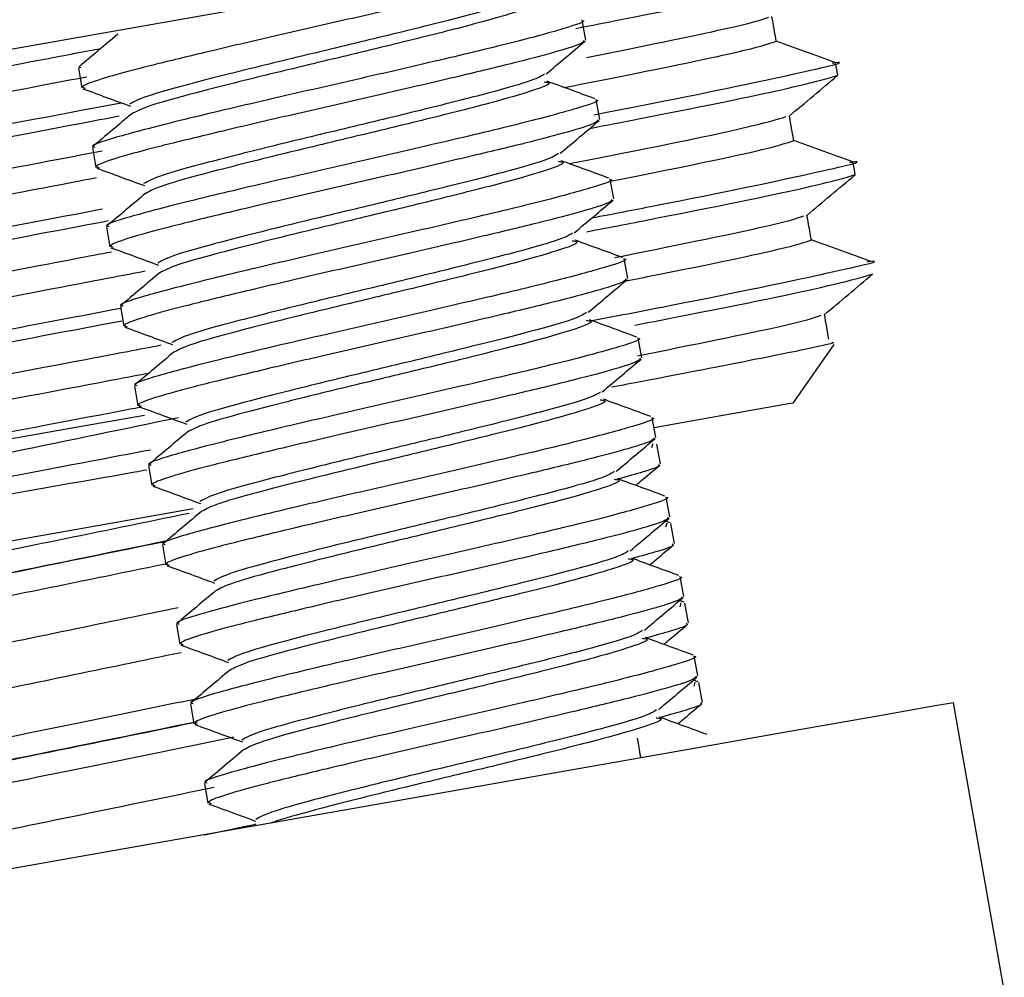
# Model space of a CAD drawing. Units: inches. Extents: x 0 to 1188, y 0 to 840.
# Drawn here: x 367 to 377, y 722 to 732 of the extents above; entities that cross this region are included whole.
import ezdxf

# ---------------------------------------------------------------- set-up
doc = ezdxf.new("R2010")
doc.units = ezdxf.units.IN
doc.header["$MEASUREMENT"] = 0
doc.layers.get('Defpoints').update_dxf_attribs({"color": 251})
doc.styles.add('Text_Std', font='arial.ttf')
doc.dimstyles.new('Dim_Std', dxfattribs={"dimscale": 4, "dimtxt": 2, "dimasz": 2, "dimexe": 2, "dimexo": 2, "dimgap": 0.5, "dimtad": 1, "dimdec": 0, "dimzin": 0, "dimdsep": 46, "dimtxsty": 'Text_Std', "dimblk": 'ARCHTICK', "dimcen": 0.09, "dimclrd": 256, "dimclre": 256, "dimclrt": 256, "dimadec": 0, "dimazin": 0, "dimtfac": 1, "dimtdec": 0, "dimtofl": 0, "dimtmove": 2, "dimatfit": 3, "dimldrblk": 'CLOSEDBLANK', "dimfxl": 1, "dimtolj": 1, "dimtzin": 0, "dimlwd": -1, "dimlwe": -1, "dimarcsym": 1})

# ---------------------------------------------------------------- blocks, each defined once
blk = doc.blocks.new('_ArchTick')
at = {"color": 0, "linetype": 'ByBlock', "const_width": 0.15}
blk.add_lwpolyline([(-0.5, -0.5), (0.5, 0.5)], dxfattribs=at)
blk = doc.blocks.new('*D37')
at = {"transparency": 16777216}
for p, q in [((373.983, 738.3033), (371.6937, 751.2864)), ((373.0829, 743.4079), (413.8983, 750.6048)), ((344.3855, 732.5743), (342.0089, 746.0522)), ((343.3981, 738.1737), (373.0829, 743.4079))]:
    blk.add_line(p, q, dxfattribs=at)
at = {"layer": 'Defpoints', "color": 0, "transparency": 16777216}
for p in [(373.0829, 743.4079), (375.3722, 730.4248), (345.7747, 724.6958)]:
    blk.add_point(p, dxfattribs=at)
at = {"transparency": 16777216, "xscale": 8, "yscale": 8, "zscale": 8}
for p, rotation in [((373.0829, 743.4079), 10.00000000000518), ((343.3981, 738.1737), 190.0000000000051)]:
    blk.add_blockref('_ArchTick', p, dxfattribs=dict(at, rotation=rotation))
at = {"transparency": 16777216, "insert": (400.918, 754.7217), "char_height": 8, "attachment_point": 5, "rotation": 10, "style": 'Text_Std'}
blk.add_mtext('\\A1;%%c30', dxfattribs=at)
blk = doc.blocks.new('_ClosedBlank')
at = {"color": 0, "linetype": 'ByBlock', "lineweight": -2}
for p, q in [((-1, 0.1667), (0, 0)), ((-1, 0.1667), (-1, -0.1667)), ((0, 0), (-1, -0.1667))]:
    blk.add_line(p, q, dxfattribs=at)
blk = doc.blocks.new('*D43')
at = {"transparency": 16777216}
for p, q in [((386.1164, 727.3077), (390.1441, 704.4656)), ((336.6673, 718.5884), (340.695, 695.7464)), ((388.7549, 712.3441), (420.4031, 717.9245)), ((339.3058, 703.6249), (388.7549, 712.3441))]:
    blk.add_line(p, q, dxfattribs=at)
at = {"layer": 'Defpoints', "color": 0, "transparency": 16777216}
for p in [(384.7273, 735.1861), (335.2781, 726.4669), (388.7549, 712.3441)]:
    blk.add_point(p, dxfattribs=at)
at = {"transparency": 16777216, "xscale": 8, "yscale": 8, "zscale": 8}
for p, rotation in [((388.7549, 712.3441), 9.999999999998678), ((339.3058, 703.6249), 189.9999999999987)]:
    blk.add_blockref('_ArchTick', p, dxfattribs=dict(at, rotation=rotation))
at = {"transparency": 16777216, "insert": (407.4228, 722.0414), "char_height": 8, "attachment_point": 5, "rotation": 10, "style": 'Text_Std'}
blk.add_mtext('\\A1;%%c50', dxfattribs=at)

msp = doc.modelspace()

# ---------------------------------------------------------------- linework, layer by layer
at = {"color": 7, "linetype": 'Continuous'}
for p, q in [((372.7092, 731.6406), (372.6742, 731.8387)), ((375.2195, 731.2906), (375.1977, 731.4143)), ((367.6571, 731.3619), (367.6919, 731.1641)), ((367.662, 731.3718), (367.6839, 731.3666)), ((372.8488, 730.8491), (372.8138, 731.0471)), ((367.7966, 730.5703), (367.8315, 730.3725)), ((375.394, 730.3011), (375.3722, 730.4248)), ((372.9883, 730.0575), (372.9534, 730.2554)), ((367.9362, 729.7787), (367.9711, 729.5809)), ((373.1279, 729.2659), (373.093, 729.4638)), ((368.0758, 728.9871), (368.1106, 728.7893)), ((373.2675, 728.4743), (373.2326, 728.6722)), ((374.7752, 728.024), (375.1848, 728.6088)), ((368.2154, 728.1955), (368.2502, 727.9977)), ((373.4071, 727.6827), (373.3722, 727.8806)), ((373.3775, 727.6194), (373.3662, 727.5792)), ((373.4536, 727.4187), (373.4187, 727.6168)), ((368.3549, 727.4039), (368.3898, 727.2061)), ((373.5466, 726.8911), (373.5117, 727.0891)), ((373.5498, 726.8333), (373.5045, 726.8498)), ((373.5171, 726.8278), (373.5058, 726.7876)), ((373.5932, 726.6271), (373.5583, 726.8252)), ((368.4945, 726.6123), (368.5294, 726.4145)), ((373.6862, 726.0995), (373.6513, 726.2975)), ((373.6894, 726.0417), (373.6441, 726.0582)), ((373.6566, 726.0361), (373.6454, 725.996)), ((373.7328, 725.8355), (373.6979, 726.0336)), ((368.6341, 725.8207), (368.669, 725.6229)), ((373.8258, 725.3078), (373.7909, 725.5059)), ((373.829, 725.2501), (373.7837, 725.2666)), ((373.7962, 725.2445), (373.785, 725.2045)), ((373.8724, 725.0439), (373.8374, 725.242)), ((368.7737, 725.0291), (368.8086, 724.8313)), ((376.9402, 721.8212), (376.3726, 725.0408)), ((368.9133, 724.2375), (368.9481, 724.0397))]:
    msp.add_line(p, q, dxfattribs=at)
at = {"color": 7, "linetype": 'Continuous', "flags": 128}
for points in [[(384.3274, 734.6055), (384.1507, 734.5743), (383.623, 734.4813), (382.7521, 734.3277), (381.5506, 734.1158), (380.0361, 733.8488), (378.2307, 733.5305), (376.1607, 733.1655), (373.8562, 732.7591), (371.351, 732.3174), (368.6814, 731.8467), (365.8865, 731.3539), (363.007, 730.8461), (360.0849, 730.3309)], [(374.7821, 730.6396), (374.7603, 730.7632), (374.7387, 730.8856)], [(374.7752, 728.024), (374.7303, 728.0161), (374.3727, 727.953), (373.6667, 727.8285), (373.39, 727.7797)], [(360.7479, 726.5708), (362.2027, 726.8273), (363.6435, 727.0814), (365.0564, 727.3305), (366.4278, 727.5723), (367.7446, 727.8045), (368.3151, 727.9051)], [(368.8017, 726.9706), (367.8488, 726.8027), (365.8347, 726.4475), (363.6933, 726.0699), (361.4802, 725.6797), (359.2526, 725.2869), (357.0683, 724.9017), (354.9837, 724.5342), (353.053, 724.1937), (351.3261, 723.8892), (349.8478, 723.6286), (348.6563, 723.4185), (347.7824, 723.2644), (347.2489, 723.1703), (347.0695, 723.1387)], [(376.3719, 725.0407), (376.1688, 725.0049), (375.6175, 724.9076), (374.759, 724.7563), (373.6568, 724.5619), (372.3929, 724.339), (371.0608, 724.1042), (369.7594, 723.8747), (368.5852, 723.6677), (367.6253, 723.4984), (366.9509, 723.3795), (366.612, 723.3197), (366.5766, 723.3135)]]:
    msp.add_lwpolyline(points, dxfattribs=at)
at = {"color": 7, "linetype": 'Continuous'}
for points, knots in [([(372.5496, 732.4287), (372.5494, 732.4203), (372.5489, 732.3999), (372.3189, 732.3244), (371.9116, 732.2157), (371.3526, 732.0816), (370.6979, 731.9271), (369.9946, 731.7676), (369.3027, 731.6086), (368.68, 731.4602), (368.1713, 731.3356), (367.831, 731.2377), (367.671, 731.1765), (367.7102, 731.1643), (367.7248, 731.1598)], [0, 0, 0, 0, 0.0621206, 0.1514131, 0.2397133, 0.3274, 0.4167882, 0.5044037, 0.5927843, 0.6820504, 0.7692975, 0.8582227, 0.9471552, 1, 1, 1, 1]), ([(372.6101, 731.757), (372.7637, 731.7867), (373.7298, 731.9738), (374.7186, 732.1812), (374.9368, 732.2473), (375.045, 732.2801)], [0, 0, 0, 0, 0.086987, 0.547422, 1, 1, 1, 1]), ([(372.1597, 732.0935), (372.1298, 732.0743), (372.0645, 732.0323), (371.6263, 731.9081), (370.9839, 731.746), (370.2185, 731.5609), (369.4457, 731.3764), (368.785, 731.2092), (368.3017, 731.0761), (368.2126, 731.0268), (368.1677, 731.002)], [0, 0, 0, 0, 0.107855, 0.235315, 0.362491, 0.490248, 0.61713, 0.745145, 0.871777, 1, 1, 1, 1]), ([(372.1555, 732.0159), (372.1749, 732.0135), (372.2492, 732.0044), (372.0749, 731.9347), (371.652, 731.8107), (370.9991, 731.6467), (370.2366, 731.4621), (369.4629, 731.2774), (368.8027, 731.1103), (368.3227, 730.9782), (368.2344, 730.9295), (368.1905, 730.9054)], [0, 0, 0, 0, 0.042637, 0.162768, 0.282864, 0.402687, 0.523064, 0.64261, 0.763226, 0.88254, 1, 1, 1, 1]), ([(372.667, 731.8373), (372.6695, 731.8371), (372.7336, 731.8309), (372.5141, 731.7576), (372.0079, 731.6184), (371.2132, 731.4294), (370.2891, 731.2163), (369.3548, 731.0032), (368.5421, 730.8093), (368.0006, 730.6662), (367.7581, 730.5858), (367.8145, 730.5765), (367.8234, 730.575)], [0, 0, 0, 0, 0.005128, 0.130596, 0.251559, 0.37225, 0.493492, 0.613907, 0.735389, 0.855567, 0.977251, 1, 1, 1, 1]), ([(372.7168, 731.467), (373.2517, 731.5754), (374.301, 731.7881), (374.4562, 731.8418), (374.5324, 731.8681)], [0, 0, 0, 0, 0.5098237, 1, 1, 1, 1]), ([(374.6076, 731.629), (374.6003, 731.6703), (374.5859, 731.7523), (374.5714, 731.8343), (374.5642, 731.8751)], [0, 0, 0, 0, 0.502691, 1, 1, 1, 1]), ([(368.0488, 731.6979), (367.9843, 731.6435), (367.8553, 731.5348), (367.7263, 731.4261), (367.6618, 731.3718)], [0, 0, 0, 0, 0.499818, 1, 1, 1, 1]), ([(372.6892, 731.6371), (372.689, 731.6287), (372.6885, 731.6083), (372.4586, 731.5328), (372.0512, 731.4242), (371.4922, 731.2899), (370.8375, 731.1355), (370.1342, 730.976), (369.4423, 730.817), (368.8195, 730.6686), (368.3109, 730.544), (367.9706, 730.4461), (367.8106, 730.3849), (367.8498, 730.3727), (367.8643, 730.3682)], [0, 0, 0, 0, 0.062121, 0.151413, 0.239714, 0.327402, 0.416787, 0.504406, 0.592787, 0.682053, 0.769298, 0.858223, 0.947155, 1, 1, 1, 1]), ([(372.3166, 731.3041), (372.381, 731.3584), (372.5098, 731.467), (372.6387, 731.5755), (372.7031, 731.6298)], [0, 0, 0, 0, 0.499864, 1, 1, 1, 1]), ([(372.4959, 731.1682), (372.7811, 731.2246), (373.6244, 731.3913), (374.4066, 731.5597), (374.541, 731.6061), (374.6076, 731.629)], [0, 0, 0, 0, 0.205103, 0.606384, 1, 1, 1, 1]), ([(375.195, 731.4165), (375.0966, 731.4523), (374.9008, 731.5236), (374.7049, 731.5949), (374.6074, 731.6304)], [0, 0, 0, 0, 0.502197, 1, 1, 1, 1]), ([(345.8962, 727.3346), (345.9834, 727.3628), (346.1662, 727.4218), (347.6357, 727.7243), (349.5585, 728.0987), (351.7652, 728.5196), (354.1143, 728.9657), (357.0554, 729.5204), (360.3534, 730.1383), (363.8338, 730.791), (366.5062, 731.2953), (367.6857, 731.5202), (367.8825, 731.5578)], [0, 0, 0, 0, 0.113611, 0.237835, 0.359939, 0.424462, 0.526268, 0.628498, 0.728782, 0.850886, 0.97511, 1, 1, 1, 1]), ([(372.7903, 730.8965), (372.9348, 730.9245), (373.8942, 731.1102), (374.7427, 731.2927), (375.3667, 731.4312), (375.1757, 731.4122), (375.1636, 731.4111)], [0, 0, 0, 0, 0.0796744, 0.5288283, 0.9703168, 1, 1, 1, 1]), ([(372.2993, 731.3019), (372.2694, 731.2827), (372.2041, 731.2408), (371.7659, 731.1165), (371.1235, 730.9544), (370.3581, 730.7693), (369.5853, 730.5848), (368.9246, 730.4177), (368.4412, 730.2845), (368.3521, 730.2352), (368.3073, 730.2104)], [0, 0, 0, 0, 0.107853, 0.235317, 0.36249, 0.490251, 0.617133, 0.745142, 0.871777, 1, 1, 1, 1]), ([(372.751, 730.761), (372.9162, 730.793), (373.8951, 730.9825), (374.894, 731.1917), (375.1116, 731.2578), (375.2195, 731.2906)], [0, 0, 0, 0, 0.092881, 0.550344, 1, 1, 1, 1]), ([(374.7366, 730.8839), (374.8168, 730.9511), (374.9772, 731.0857), (375.1375, 731.2203), (375.2177, 731.2876)], [0, 0, 0, 0, 0.5000182, 1, 1, 1, 1]), ([(345.9384, 727.0868), (346.0258, 727.1151), (346.2086, 727.1741), (347.6797, 727.4771), (349.9566, 727.9201), (352.9498, 728.4894), (356.4291, 729.1474), (360.179, 729.8502), (363.8741, 730.543), (366.4825, 731.0353), (367.6057, 731.2493), (367.7428, 731.2755)], [0, 0, 0, 0, 0.114855, 0.240039, 0.363087, 0.486135, 0.61132, 0.734367, 0.857415, 0.9826, 1, 1, 1, 1]), ([(372.2951, 731.2243), (372.3145, 731.2219), (372.3888, 731.2128), (372.2145, 731.1431), (371.7916, 731.0191), (371.1387, 730.8551), (370.3762, 730.6705), (369.6025, 730.4858), (368.9423, 730.3187), (368.4623, 730.1866), (368.374, 730.1379), (368.3301, 730.1138)], [0, 0, 0, 0, 0.042638, 0.162769, 0.282863, 0.402689, 0.523062, 0.642611, 0.763228, 0.882542, 1, 1, 1, 1]), ([(372.8011, 731.0565), (372.722, 731.0854), (372.564, 731.1433), (372.406, 731.2011), (372.327, 731.2301)], [0, 0, 0, 0, 0.500172, 1, 1, 1, 1]), ([(367.7013, 731.1559), (367.7804, 731.127), (367.9386, 731.0691), (368.0969, 731.0111), (368.176, 730.9821)], [0, 0, 0, 0, 0.500184, 1, 1, 1, 1]), ([(345.4589, 726.6835), (345.5496, 726.7123), (345.7393, 726.7725), (347.2655, 727.0853), (349.628, 727.5433), (352.7335, 728.1324), (356.3433, 728.8134), (360.2339, 729.541), (364.0676, 730.2584), (366.7742, 730.7678), (367.9399, 730.9895), (368.0824, 731.0166)], [0, 0, 0, 0, 0.114779, 0.239968, 0.363021, 0.486073, 0.611262, 0.734315, 0.857367, 0.982556, 1, 1, 1, 1]), ([(372.8066, 731.0458), (372.8091, 731.0455), (372.8732, 731.0388), (372.6537, 730.9662), (372.1475, 730.8267), (371.3528, 730.6378), (370.4287, 730.4247), (369.4943, 730.2117), (368.6816, 730.0177), (368.1402, 729.8746), (367.8976, 729.7942), (367.9541, 729.7849), (367.963, 729.7834)], [0, 0, 0, 0, 0.005128, 0.130596, 0.251558, 0.372248, 0.493494, 0.613903, 0.73539, 0.855567, 0.97725, 1, 1, 1, 1]), ([(368.1883, 730.9063), (368.1239, 730.8519), (367.9949, 730.7432), (367.8659, 730.6345), (367.8014, 730.5802)], [0, 0, 0, 0, 0.499818, 1, 1, 1, 1]), ([(345.5564, 726.5614), (345.5145, 726.557), (345.2773, 726.5321), (345.8344, 726.6608), (347.2588, 726.9566), (349.6574, 727.421), (352.7533, 728.0083), (356.3656, 728.6899), (360.2558, 729.4173), (364.0886, 730.1344), (366.7809, 730.6414), (367.9339, 730.8605), (368.063, 730.885)], [0, 0, 0, 0, 0.025571, 0.14469, 0.265877, 0.384996, 0.504115, 0.625302, 0.744421, 0.86354, 0.984728, 1, 1, 1, 1]), ([(372.8288, 730.8455), (372.8286, 730.8371), (372.8281, 730.8167), (372.5981, 730.7412), (372.1908, 730.6326), (371.6318, 730.4983), (370.977, 730.344), (370.2738, 730.1844), (369.5818, 730.0254), (368.9591, 729.877), (368.4505, 729.7524), (368.1101, 729.6545), (367.9502, 729.5933), (367.9893, 729.5811), (368.0039, 729.5766)], [0, 0, 0, 0, 0.062121, 0.151412, 0.239711, 0.327399, 0.416786, 0.504407, 0.592787, 0.682053, 0.769298, 0.858223, 0.947155, 1, 1, 1, 1]), ([(372.4561, 730.5125), (372.5205, 730.5668), (372.6494, 730.6754), (372.7783, 730.7839), (372.8427, 730.8382)], [0, 0, 0, 0, 0.499803, 1, 1, 1, 1]), ([(372.546, 730.4094), (372.6407, 730.4278), (373.5128, 730.5974), (374.3971, 730.7844), (374.6066, 730.8481), (374.7069, 730.8786)], [0, 0, 0, 0, 0.05973, 0.550096, 1, 1, 1, 1]), ([(372.9569, 730.2357), (373.1393, 730.2718), (373.8728, 730.4169), (374.5751, 730.5692), (374.7135, 730.6163), (374.782, 730.6396)], [0, 0, 0, 0, 0.1432039, 0.5757336, 1, 1, 1, 1]), ([(375.3695, 730.427), (375.2711, 730.4628), (375.0752, 730.5341), (374.8793, 730.6054), (374.7818, 730.6409)], [0, 0, 0, 0, 0.502158, 1, 1, 1, 1]), ([(346.0706, 726.3451), (346.1579, 726.3733), (346.3407, 726.4323), (347.8102, 726.7349), (349.733, 727.1091), (351.9396, 727.5302), (354.2889, 727.9761), (357.2297, 728.5309), (360.5284, 729.1489), (364.0054, 729.801), (366.6207, 730.2945), (367.7501, 730.5098), (367.8937, 730.5372)], [0, 0, 0, 0, 0.114387, 0.239461, 0.362399, 0.427363, 0.529865, 0.632794, 0.733763, 0.856701, 0.981775, 1, 1, 1, 1]), ([(372.4389, 730.5103), (372.4089, 730.4911), (372.3437, 730.4492), (371.9055, 730.3249), (371.2631, 730.1628), (370.4977, 729.9777), (369.7248, 729.7932), (369.0642, 729.6261), (368.5808, 729.4929), (368.4917, 729.4436), (368.4469, 729.4188)], [0, 0, 0, 0, 0.107853, 0.235318, 0.362491, 0.490252, 0.61713, 0.745143, 0.871775, 1, 1, 1, 1]), ([(372.4347, 730.4327), (372.4541, 730.4303), (372.5284, 730.4212), (372.3541, 730.3515), (371.9312, 730.2275), (371.2783, 730.0635), (370.5157, 729.8789), (369.742, 729.6942), (369.0819, 729.5271), (368.6019, 729.395), (368.5135, 729.3463), (368.4697, 729.3222)], [0, 0, 0, 0, 0.042637, 0.162767, 0.282863, 0.402686, 0.523063, 0.642613, 0.763225, 0.882542, 1, 1, 1, 1]), ([(372.9407, 730.2649), (372.8616, 730.2938), (372.7036, 730.3516), (372.5456, 730.4096), (372.4666, 730.4385)], [0, 0, 0, 0, 0.500131, 1, 1, 1, 1]), ([(372.7721, 729.8696), (372.9845, 729.9107), (374.0192, 730.1109), (374.9243, 730.3044), (375.5412, 730.4418), (375.3501, 730.4228), (375.3381, 730.4216)], [0, 0, 0, 0, 0.11194, 0.545346, 0.971357, 1, 1, 1, 1]), ([(367.8409, 730.3643), (367.92, 730.3354), (368.0782, 730.2775), (368.2364, 730.2195), (368.3155, 730.1905)], [0, 0, 0, 0, 0.500184, 1, 1, 1, 1]), ([(346.1128, 726.0973), (346.2003, 726.1256), (346.3831, 726.1847), (347.8541, 726.4876), (350.1311, 726.9306), (353.1243, 727.4999), (356.6035, 728.1579), (360.3539, 728.8607), (364.047, 729.5533), (366.6276, 730.0401), (367.7262, 730.2495), (367.8369, 730.2707)], [0, 0, 0, 0, 0.115243, 0.24085, 0.364313, 0.487776, 0.613384, 0.736847, 0.860311, 0.985918, 1, 1, 1, 1]), ([(372.9462, 730.2542), (372.9487, 730.2539), (373.0128, 730.2472), (372.7932, 730.1747), (372.2871, 730.0351), (371.4924, 729.8462), (370.5683, 729.633), (369.6339, 729.4201), (368.8212, 729.2261), (368.2798, 729.083), (368.0373, 729.0026), (368.0937, 728.9933), (368.1026, 728.9918)], [0, 0, 0, 0, 0.005128, 0.130595, 0.251559, 0.37225, 0.493491, 0.613905, 0.735388, 0.855568, 0.977251, 1, 1, 1, 1]), ([(372.7208, 729.7317), (372.9578, 729.7776), (374.0149, 729.9822), (375.0739, 730.2032), (375.2879, 730.2686), (375.394, 730.3011)], [0, 0, 0, 0, 0.1271985, 0.5673549, 1, 1, 1, 1]), ([(374.9111, 729.8943), (374.9913, 729.9616), (375.1516, 730.0962), (375.312, 730.2308), (375.3922, 730.2981)], [0, 0, 0, 0, 0.499982, 1, 1, 1, 1]), ([(368.3279, 730.1147), (368.2634, 730.0604), (368.1344, 729.9516), (368.0055, 729.843), (367.941, 729.7886)], [0, 0, 0, 0, 0.499764, 1, 1, 1, 1]), ([(372.9683, 730.0539), (372.9681, 730.0455), (372.9677, 730.0251), (372.7377, 729.9496), (372.3303, 729.841), (371.7714, 729.7067), (371.1166, 729.5524), (370.4133, 729.3928), (369.7214, 729.2339), (369.0987, 729.0854), (368.5901, 728.9609), (368.2497, 728.8629), (368.0898, 728.8017), (368.1289, 728.7895), (368.1435, 728.785)], [0, 0, 0, 0, 0.062121, 0.151414, 0.239712, 0.327401, 0.416787, 0.504404, 0.592785, 0.682051, 0.769297, 0.858223, 0.947155, 1, 1, 1, 1]), ([(372.5957, 729.7209), (372.6601, 729.7752), (372.789, 729.8838), (372.9179, 729.9923), (372.9823, 730.0466)], [0, 0, 0, 0, 0.499743, 1, 1, 1, 1]), ([(345.6333, 725.6939), (345.7241, 725.7228), (345.9138, 725.7831), (347.44, 726.0958), (349.8025, 726.5538), (352.9081, 727.1429), (356.5172, 727.8239), (360.4104, 728.5518), (364.2344, 729.2674), (366.8173, 729.7536), (367.8725, 729.954), (367.8962, 729.9585)], [0, 0, 0, 0, 0.116476, 0.243515, 0.368387, 0.493258, 0.620297, 0.745169, 0.87004, 0.99708, 1, 1, 1, 1]), ([(345.7308, 725.5718), (345.6889, 725.5674), (345.4518, 725.5425), (346.0088, 725.6713), (347.4332, 725.967), (349.8319, 726.4314), (352.9278, 727.0189), (356.5397, 727.7002), (360.4318, 728.4281), (364.2572, 729.1441), (366.8528, 729.632), (367.9196, 729.8351), (367.9559, 729.842)], [0, 0, 0, 0, 0.025855, 0.1463, 0.268836, 0.38928, 0.509725, 0.632261, 0.752706, 0.873151, 0.995686, 1, 1, 1, 1]), ([(373, 729.4744), (373.5624, 729.5884), (374.6408, 729.8069), (374.8035, 729.8625), (374.8813, 729.8891)], [0, 0, 0, 0, 0.521515, 1, 1, 1, 1]), ([(374.9566, 729.6501), (374.9493, 729.6913), (374.9348, 729.7733), (374.9204, 729.8553), (374.9132, 729.8961)], [0, 0, 0, 0, 0.502788, 1, 1, 1, 1]), ([(372.5785, 729.7187), (372.5485, 729.6995), (372.4832, 729.6576), (372.0451, 729.5333), (371.4026, 729.3712), (370.6373, 729.1861), (369.8644, 729.0016), (369.2037, 728.8345), (368.7204, 728.7013), (368.6313, 728.652), (368.5865, 728.6271)], [0, 0, 0, 0, 0.107854, 0.235316, 0.362492, 0.490248, 0.617131, 0.745144, 0.871776, 1, 1, 1, 1]), ([(372.5742, 729.6411), (372.5937, 729.6387), (372.668, 729.6296), (372.4936, 729.56), (372.0707, 729.4358), (371.4179, 729.2719), (370.6553, 729.0873), (369.8816, 728.9026), (369.2215, 728.7356), (368.7415, 728.6035), (368.6531, 728.5547), (368.6093, 728.5305)], [0, 0, 0, 0, 0.042637, 0.162767, 0.282865, 0.402688, 0.523065, 0.64261, 0.763225, 0.882539, 1, 1, 1, 1]), ([(373.0802, 729.4733), (373.0012, 729.5022), (372.8431, 729.5601), (372.6852, 729.618), (372.6062, 729.6469)], [0, 0, 0, 0, 0.500103, 1, 1, 1, 1]), ([(373.1113, 729.2422), (373.3009, 729.2797), (374.0421, 729.4264), (374.7501, 729.5798), (374.8882, 729.6268), (374.9565, 729.6501)], [0, 0, 0, 0, 0.147853, 0.578035, 1, 1, 1, 1]), ([(375.544, 729.4375), (375.4456, 729.4733), (375.2497, 729.5446), (375.0538, 729.6159), (374.9563, 729.6514)], [0, 0, 0, 0, 0.502219, 1, 1, 1, 1]), ([(346.2451, 725.3556), (346.3324, 725.3838), (346.5152, 725.4428), (347.9846, 725.7453), (349.9074, 726.1196), (352.1141, 726.5407), (354.4634, 726.9866), (357.4041, 727.5414), (360.7032, 728.1595), (364.1783, 728.8112), (366.7658, 729.2996), (367.8705, 729.51), (367.9878, 729.5324)], [0, 0, 0, 0, 0.114773, 0.240268, 0.363622, 0.428805, 0.531652, 0.634928, 0.736239, 0.859592, 0.985088, 1, 1, 1, 1]), ([(367.9805, 729.5727), (368.0596, 729.5438), (368.2178, 729.4859), (368.376, 729.4279), (368.4551, 729.3989)], [0, 0, 0, 0, 0.500184, 1, 1, 1, 1]), ([(373.0857, 729.4626), (373.0883, 729.4623), (373.1524, 729.4556), (372.9328, 729.3831), (372.4266, 729.2435), (371.6319, 729.0546), (370.7079, 728.8414), (369.7735, 728.6285), (368.9608, 728.4345), (368.4194, 728.2914), (368.1768, 728.211), (368.2333, 728.2017), (368.2422, 728.2002)], [0, 0, 0, 0, 0.005128, 0.130595, 0.251559, 0.37225, 0.493492, 0.613906, 0.735389, 0.855567, 0.977251, 1, 1, 1, 1]), ([(372.7711, 728.846), (373.0461, 728.8992), (374.1492, 729.1125), (375.1045, 729.316), (375.7156, 729.4519), (375.5246, 729.4333), (375.5126, 729.4321)], [0, 0, 0, 0, 0.139429, 0.55942, 0.972244, 1, 1, 1, 1]), ([(346.2873, 725.1078), (346.3748, 725.1361), (346.5575, 725.1952), (348.0286, 725.4981), (350.3056, 725.941), (353.2987, 726.5105), (356.7784, 727.1684), (360.5269, 727.871), (364.2271, 728.5648), (366.9166, 729.0724), (368.111, 729.3001), (368.3236, 729.3407)], [0, 0, 0, 0, 0.11375, 0.23773, 0.359594, 0.481458, 0.605438, 0.727302, 0.849166, 0.973146, 1, 1, 1, 1]), ([(368.4675, 729.3231), (368.403, 729.2688), (368.274, 729.16), (368.1451, 729.0514), (368.0806, 728.997)], [0, 0, 0, 0, 0.499742, 1, 1, 1, 1]), ([(373.1079, 729.2623), (373.1077, 729.254), (373.1072, 729.2336), (372.8773, 729.158), (372.4699, 729.0494), (371.911, 728.9151), (371.2562, 728.7608), (370.5529, 728.6012), (369.861, 728.4423), (369.2383, 728.2939), (368.7297, 728.1693), (368.3893, 728.0713), (368.2294, 728.0101), (368.2685, 727.9979), (368.2831, 727.9934)], [0, 0, 0, 0, 0.062121, 0.151413, 0.239714, 0.327402, 0.416786, 0.504407, 0.592786, 0.682052, 0.769296, 0.858223, 0.947155, 1, 1, 1, 1]), ([(372.7353, 728.9293), (372.7997, 728.9836), (372.9286, 729.0922), (373.0574, 729.2007), (373.1219, 729.255)], [0, 0, 0, 0, 0.499864, 1, 1, 1, 1]), ([(373.1986, 728.8011), (373.3295, 728.8265), (374.2708, 729.0088), (375.24, 729.2123), (375.4596, 729.2787), (375.5685, 729.3116)], [0, 0, 0, 0, 0.075355, 0.541656, 1, 1, 1, 1]), ([(375.0856, 728.9049), (375.1657, 728.9721), (375.3261, 729.1067), (375.4865, 729.2413), (375.5667, 729.3086)], [0, 0, 0, 0, 0.5, 1, 1, 1, 1]), ([(345.8078, 724.7045), (345.8985, 724.7333), (346.0883, 724.7936), (347.6145, 725.1062), (349.9769, 725.5643), (353.0826, 726.1535), (356.6918, 726.8343), (360.5848, 727.5623), (364.409, 728.2782), (366.9948, 728.7642), (368.0523, 728.9655), (368.0787, 728.9705)], [0, 0, 0, 0, 0.116437, 0.243435, 0.368265, 0.493096, 0.620093, 0.744924, 0.869754, 0.996752, 1, 1, 1, 1]), ([(345.9053, 724.5824), (345.8634, 724.578), (345.6263, 724.5531), (346.1833, 724.6817), (347.6077, 724.9776), (350.0063, 725.442), (353.1023, 726.0294), (356.7141, 726.7107), (360.6066, 727.4386), (364.4306, 728.1544), (367.0128, 728.6399), (368.0672, 728.8405), (368.0901, 728.8449)], [0, 0, 0, 0, 0.025896, 0.146533, 0.269264, 0.3899, 0.510537, 0.633267, 0.753904, 0.87454, 0.997271, 1, 1, 1, 1]), ([(372.718, 728.9271), (372.6881, 728.9079), (372.6228, 728.866), (372.1846, 728.7418), (371.5422, 728.5796), (370.7768, 728.3946), (370.004, 728.2101), (369.3433, 728.0429), (368.86, 727.9097), (368.7709, 727.8604), (368.7261, 727.8356)], [0, 0, 0, 0, 0.107853, 0.235316, 0.36249, 0.490249, 0.617132, 0.745143, 0.871778, 1, 1, 1, 1]), ([(372.7138, 728.8495), (372.7333, 728.8471), (372.8076, 728.838), (372.6332, 728.7684), (372.2103, 728.6442), (371.5574, 728.4803), (370.7949, 728.2957), (370.0212, 728.111), (369.361, 727.944), (368.881, 727.8119), (368.7927, 727.7631), (368.7489, 727.7389)], [0, 0, 0, 0, 0.042638, 0.162768, 0.282863, 0.40269, 0.523063, 0.642612, 0.763227, 0.882541, 1, 1, 1, 1]), ([(373.2198, 728.6817), (373.1408, 728.7106), (372.9827, 728.7684), (372.8247, 728.8264), (372.7458, 728.8553)], [0, 0, 0, 0, 0.500131, 1, 1, 1, 1]), ([(373.2243, 728.4952), (373.7659, 728.605), (374.8222, 728.8191), (374.9792, 728.8732), (375.0558, 728.8996)], [0, 0, 0, 0, 0.512704, 1, 1, 1, 1]), ([(375.131, 728.6606), (375.1238, 728.7018), (375.1093, 728.7838), (375.0948, 728.8658), (375.0876, 728.9066)], [0, 0, 0, 0, 0.502691, 1, 1, 1, 1]), ([(368.1201, 728.7811), (368.1992, 728.7522), (368.3574, 728.6943), (368.5156, 728.6363), (368.5947, 728.6073)], [0, 0, 0, 0, 0.500184, 1, 1, 1, 1]), ([(373.2253, 728.671), (373.2279, 728.6707), (373.292, 728.664), (373.0724, 728.5915), (372.5662, 728.4519), (371.7715, 728.263), (370.8475, 728.0499), (369.9131, 727.8369), (369.1004, 727.6429), (368.559, 727.4998), (368.3164, 727.4193), (368.3729, 727.4101), (368.3818, 727.4087)], [0, 0, 0, 0, 0.005128, 0.130595, 0.251558, 0.372249, 0.493492, 0.613904, 0.73539, 0.855567, 0.977251, 1, 1, 1, 1]), ([(346.4196, 724.3661), (346.5069, 724.3943), (346.6896, 724.4533), (348.1591, 724.7558), (350.0819, 725.1302), (352.2886, 725.5511), (354.6378, 725.9972), (357.5789, 726.5519), (360.8765, 727.1699), (364.3585, 727.8227), (367.0577, 728.3322), (368.2606, 728.5616), (368.4823, 728.6039)], [0, 0, 0, 0, 0.113251, 0.237082, 0.3588, 0.423118, 0.524602, 0.626509, 0.726476, 0.848193, 0.972024, 1, 1, 1, 1]), ([(375.159, 728.6268), (375.1697, 728.6269), (375.213, 728.6272), (374.8846, 728.556), (374.2069, 728.4202), (373.5212, 728.2873), (373.0716, 728.2023), (372.966, 728.1824)], [0, 0, 0, 0, 0.097759, 0.395595, 0.702068, 0.930027, 1, 1, 1, 1]), ([(368.6071, 728.5315), (368.5426, 728.4772), (368.4136, 728.3684), (368.2846, 728.2598), (368.2201, 728.2054)], [0, 0, 0, 0, 0.499742, 1, 1, 1, 1]), ([(373.2475, 728.4707), (373.2473, 728.4624), (373.2468, 728.442), (373.0169, 728.3664), (372.6095, 728.2578), (372.0506, 728.1235), (371.3958, 727.9692), (370.6925, 727.8096), (370.0006, 727.6507), (369.3778, 727.5023), (368.8692, 727.3777), (368.5289, 727.2797), (368.3689, 727.2185), (368.4081, 727.2063), (368.4227, 727.2018)], [0, 0, 0, 0, 0.062121, 0.151413, 0.239712, 0.3274, 0.416787, 0.504407, 0.592786, 0.682052, 0.769297, 0.858223, 0.947156, 1, 1, 1, 1]), ([(372.8749, 728.1377), (372.9393, 728.192), (373.0681, 728.3006), (373.197, 728.4091), (373.2615, 728.4634)], [0, 0, 0, 0, 0.499842, 1, 1, 1, 1]), ([(346.4618, 724.1183), (346.5492, 724.1466), (346.732, 724.2056), (348.2031, 724.5087), (350.4801, 724.9516), (353.4732, 725.5209), (356.9526, 726.1789), (360.7021, 726.8816), (364.399, 727.5748), (367.0353, 728.0723), (368.1832, 728.2912), (368.3465, 728.3223)], [0, 0, 0, 0, 0.1144695, 0.2392342, 0.3618687, 0.4845044, 0.6092691, 0.7319034, 0.8545388, 0.9793034, 1, 1, 1, 1]), ([(372.8576, 728.1356), (372.8277, 728.1164), (372.7624, 728.0744), (372.3242, 727.9502), (371.6818, 727.788), (370.9164, 727.603), (370.1436, 727.4184), (369.4829, 727.2513), (368.9996, 727.1181), (368.9105, 727.0688), (368.8656, 727.044)], [0, 0, 0, 0, 0.107854, 0.235317, 0.362492, 0.490251, 0.617129, 0.745144, 0.871777, 1, 1, 1, 1]), ([(372.8534, 728.0579), (372.8729, 728.0555), (372.9471, 728.0464), (372.7728, 727.9768), (372.3499, 727.8527), (371.697, 727.6887), (370.9345, 727.5041), (370.1608, 727.3194), (369.5006, 727.1524), (369.0206, 727.0203), (368.9323, 726.9716), (368.8884, 726.9474)], [0, 0, 0, 0, 0.042637, 0.162766, 0.282863, 0.402687, 0.523065, 0.642614, 0.763225, 0.882542, 1, 1, 1, 1]), ([(373.3594, 727.8901), (373.2803, 727.919), (373.1223, 727.9768), (372.9643, 728.0348), (372.8854, 728.0637)], [0, 0, 0, 0, 0.500131, 1, 1, 1, 1]), ([(360.7479, 726.5708), (362.0203, 726.8089), (364.5873, 727.2893), (367.1768, 727.7764), (368.2412, 727.9788), (368.2747, 727.9851)], [0, 0, 0, 0, 0.4877, 0.983866, 1, 1, 1, 1]), ([(368.2596, 727.9895), (368.3388, 727.9606), (368.497, 727.9027), (368.6552, 727.8447), (368.7343, 727.8157)], [0, 0, 0, 0, 0.500143, 1, 1, 1, 1]), ([(352.2053, 724.5123), (352.5533, 724.5854), (353.5436, 724.7935), (355.3592, 725.1702), (357.64, 725.6384), (360.013, 726.1201), (362.4067, 726.6019), (364.7597, 727.0806), (366.8831, 727.515), (368.1124, 727.7695), (368.6557, 727.882)], [0, 0, 0, 0, 0.074587, 0.212232, 0.349877, 0.48556, 0.621237, 0.756903, 0.892568, 1, 1, 1, 1]), ([(373.3649, 727.8794), (373.3674, 727.8791), (373.4315, 727.873), (373.212, 727.7997), (372.7058, 727.6604), (371.9111, 727.4713), (370.987, 727.2583), (370.0527, 727.0453), (369.24, 726.8513), (368.6985, 726.7082), (368.456, 726.6279), (368.5124, 726.6185), (368.5213, 726.6171)], [0, 0, 0, 0, 0.005128, 0.130596, 0.25156, 0.37225, 0.493491, 0.613906, 0.735389, 0.855568, 0.977251, 1, 1, 1, 1]), ([(368.7467, 727.7399), (368.6822, 727.6856), (368.5531, 727.5768), (368.4242, 727.4682), (368.3597, 727.4138)], [0, 0, 0, 0, 0.499764, 1, 1, 1, 1]), ([(373.3871, 727.6791), (373.3869, 727.6707), (373.3864, 727.6503), (373.1564, 727.5749), (372.7491, 727.4662), (372.1901, 727.3319), (371.5354, 727.1776), (370.8321, 727.0181), (370.1402, 726.8591), (369.5174, 726.7107), (369.0088, 726.5861), (368.6684, 726.4881), (368.5085, 726.427), (368.5476, 726.4148), (368.5622, 726.4102)], [0, 0, 0, 0, 0.062121, 0.151413, 0.239713, 0.327401, 0.416788, 0.504403, 0.592784, 0.68205, 0.769297, 0.858223, 0.947155, 1, 1, 1, 1]), ([(373.0145, 727.3461), (373.0789, 727.4004), (373.2077, 727.509), (373.3366, 727.6175), (373.401, 727.6718)], [0, 0, 0, 0, 0.499819, 1, 1, 1, 1]), ([(352.2053, 724.5123), (353.067, 724.676), (354.7939, 725.0042), (357.7579, 725.5633), (361.0504, 726.1802), (364.5285, 726.8325), (367.1284, 727.323), (368.2447, 727.5358), (368.3743, 727.5605)], [0, 0, 0, 0, 0.179561, 0.35987, 0.536748, 0.752111, 0.971214, 1, 1, 1, 1]), ([(373.4302, 727.4145), (373.437, 727.4112), (373.4626, 727.3986), (373.3345, 727.3523), (373.123, 727.2935), (373.0341, 727.2688)], [0, 0, 0, 0, 0.174573, 0.653095, 1, 1, 1, 1]), ([(373.2079, 727.205), (373.2226, 727.2174), (373.3015, 727.2841), (373.3806, 727.3507), (373.445, 727.4048)], [0, 0, 0, 0, 0.185965, 1, 1, 1, 1]), ([(368.3399, 727.3573), (368.2994, 727.3501), (367.7055, 727.2452), (366.7628, 727.0792), (365.2236, 726.8077), (363.9421, 726.5818), (362.6371, 726.3517), (361.3203, 726.1196), (359.994, 725.8856), (358.352, 725.5961), (357.0579, 725.3679), (355.8047, 725.147), (354.7155, 724.9549), (353.4892, 724.7387), (352.635, 724.5881), (352.2053, 724.5123)], [0, 0, 0, 0, 0.008461, 0.124077, 0.181782, 0.297399, 0.355101, 0.412805, 0.528422, 0.586126, 0.701742, 0.759446, 0.817149, 0.908024, 1, 1, 1, 1]), ([(372.9972, 727.344), (372.9673, 727.3248), (372.902, 727.2828), (372.4638, 727.1586), (371.8214, 726.9965), (371.056, 726.8113), (370.2831, 726.6269), (369.6225, 726.4597), (369.1391, 726.3265), (369.05, 726.2772), (369.0052, 726.2524)], [0, 0, 0, 0, 0.107855, 0.235315, 0.362491, 0.490248, 0.61713, 0.745145, 0.871777, 1, 1, 1, 1]), ([(373.499, 727.0985), (373.4199, 727.1274), (373.2619, 727.1852), (373.1039, 727.2432), (373.025, 727.2721)], [0, 0, 0, 0, 0.500103, 1, 1, 1, 1]), ([(368.3992, 727.198), (368.4783, 727.169), (368.6365, 727.1111), (368.7948, 727.0531), (368.8738, 727.0241)], [0, 0, 0, 0, 0.500164, 1, 1, 1, 1]), ([(372.993, 727.2663), (373.0124, 727.2639), (373.0867, 727.2549), (372.9124, 727.1851), (372.4895, 727.0611), (371.8366, 726.897), (371.074, 726.7126), (370.3004, 726.5279), (369.6402, 726.3608), (369.1602, 726.2287), (369.0719, 726.18), (369.028, 726.1558)], [0, 0, 0, 0, 0.0426368, 0.1627674, 0.2828637, 0.4026886, 0.5230641, 0.6426094, 0.7632264, 0.8825403, 1, 1, 1, 1]), ([(373.5045, 727.0878), (373.507, 727.0875), (373.5711, 727.0813), (373.3515, 727.0081), (372.8454, 726.8688), (372.0507, 726.6798), (371.1266, 726.4667), (370.1922, 726.2537), (369.3795, 726.0597), (368.8381, 725.9166), (368.5956, 725.8363), (368.652, 725.8269), (368.6609, 725.8255)], [0, 0, 0, 0, 0.005128, 0.130596, 0.251559, 0.372249, 0.493491, 0.613907, 0.73539, 0.855567, 0.977251, 1, 1, 1, 1]), ([(368.8862, 726.9483), (368.8218, 726.894), (368.6928, 726.7852), (368.5638, 726.6766), (368.4993, 726.6223)], [0, 0, 0, 0, 0.49978, 1, 1, 1, 1]), ([(373.5266, 726.8875), (373.5264, 726.8791), (373.526, 726.8587), (373.296, 726.7833), (372.8886, 726.6746), (372.3297, 726.5404), (371.675, 726.386), (370.9717, 726.2265), (370.2797, 726.0675), (369.657, 725.9191), (369.1484, 725.7945), (368.808, 725.6966), (368.6481, 725.6354), (368.6872, 725.6232), (368.7018, 725.6186)], [0, 0, 0, 0, 0.062121, 0.151412, 0.239715, 0.327401, 0.416786, 0.504406, 0.592786, 0.682053, 0.769297, 0.858223, 0.947155, 1, 1, 1, 1]), ([(373.154, 726.5545), (373.2184, 726.6088), (373.3473, 726.7174), (373.4762, 726.8259), (373.5406, 726.8802)], [0, 0, 0, 0, 0.499864, 1, 1, 1, 1]), ([(373.5698, 726.6229), (373.5766, 726.6196), (373.6022, 726.607), (373.4741, 726.5607), (373.2626, 726.5019), (373.1737, 726.4772)], [0, 0, 0, 0, 0.174572, 0.653089, 1, 1, 1, 1]), ([(373.3475, 726.4135), (373.3622, 726.4259), (373.4412, 726.4925), (373.5202, 726.559), (373.5846, 726.6132)], [0, 0, 0, 0, 0.18585, 1, 1, 1, 1]), ([(373.1368, 726.5524), (373.1068, 726.5332), (373.0416, 726.4912), (372.6034, 726.367), (371.961, 726.2049), (371.1956, 726.0198), (370.4227, 725.8353), (369.7621, 725.6681), (369.2787, 725.5349), (369.1896, 725.4856), (369.1448, 725.4608)], [0, 0, 0, 0, 0.107854, 0.235317, 0.362489, 0.49025, 0.617132, 0.745143, 0.871778, 1, 1, 1, 1]), ([(368.5388, 726.4064), (368.6179, 726.3774), (368.7761, 726.3195), (368.9343, 726.2616), (369.0134, 726.2326)], [0, 0, 0, 0, 0.500184, 1, 1, 1, 1]), ([(373.1325, 726.4747), (373.152, 726.4723), (373.2263, 726.4632), (373.0519, 726.3935), (372.6291, 726.2695), (371.9762, 726.1056), (371.2136, 725.9209), (370.44, 725.7363), (369.7798, 725.5692), (369.2998, 725.4371), (369.2114, 725.3884), (369.1676, 725.3642)], [0, 0, 0, 0, 0.042638, 0.162769, 0.282863, 0.402689, 0.523062, 0.642611, 0.763228, 0.882542, 1, 1, 1, 1]), ([(373.6386, 726.3069), (373.5595, 726.3358), (373.4015, 726.3936), (373.2435, 726.4516), (373.1645, 726.4805)], [0, 0, 0, 0, 0.500131, 1, 1, 1, 1]), ([(373.6441, 726.2962), (373.6466, 726.2959), (373.7107, 726.2897), (373.4911, 726.2164), (372.985, 726.0772), (372.1903, 725.8882), (371.2662, 725.6751), (370.3318, 725.4621), (369.5191, 725.2682), (368.9777, 725.125), (368.7351, 725.0447), (368.7916, 725.0353), (368.8005, 725.0339)], [0, 0, 0, 0, 0.005128, 0.130596, 0.251558, 0.372248, 0.493493, 0.613905, 0.73539, 0.855567, 0.97725, 1, 1, 1, 1]), ([(369.0258, 726.1568), (368.9613, 726.1024), (368.8323, 725.9936), (368.7034, 725.885), (368.6389, 725.8307)], [0, 0, 0, 0, 0.499818, 1, 1, 1, 1]), ([(373.6662, 726.0959), (373.666, 726.0875), (373.6655, 726.0671), (373.4356, 725.9917), (373.0282, 725.8829), (372.4693, 725.7488), (371.8145, 725.5944), (371.1112, 725.4349), (370.4193, 725.2759), (369.7966, 725.1275), (369.288, 725.0029), (368.9476, 724.905), (368.7877, 724.8438), (368.8268, 724.8316), (368.8414, 724.827)], [0, 0, 0, 0, 0.062121, 0.151412, 0.239712, 0.327399, 0.416787, 0.504406, 0.592787, 0.682053, 0.769298, 0.858223, 0.947155, 1, 1, 1, 1]), ([(373.2936, 725.7629), (373.358, 725.8172), (373.4869, 725.9258), (373.6158, 726.0343), (373.6802, 726.0886)], [0, 0, 0, 0, 0.499842, 1, 1, 1, 1]), ([(373.7094, 725.8313), (373.7162, 725.828), (373.7418, 725.8154), (373.6137, 725.7691), (373.4021, 725.7103), (373.3132, 725.6856)], [0, 0, 0, 0, 0.174572, 0.653089, 1, 1, 1, 1]), ([(373.487, 725.6219), (373.5017, 725.6343), (373.5808, 725.7008), (373.6598, 725.7674), (373.7242, 725.8216)], [0, 0, 0, 0, 0.185924, 1, 1, 1, 1]), ([(373.2763, 725.7608), (373.2464, 725.7416), (373.1811, 725.6996), (372.743, 725.5754), (372.1005, 725.4133), (371.3352, 725.2282), (370.5623, 725.0436), (369.9016, 724.8765), (369.4183, 724.7434), (369.3292, 724.694), (369.2844, 724.6692)], [0, 0, 0, 0, 0.107854, 0.235317, 0.36249, 0.490252, 0.61713, 0.745143, 0.871775, 1, 1, 1, 1]), ([(368.6784, 725.6148), (368.7575, 725.5858), (368.9157, 725.5279), (369.0739, 725.47), (369.153, 725.441)], [0, 0, 0, 0, 0.500184, 1, 1, 1, 1]), ([(373.2721, 725.6831), (373.2916, 725.6807), (373.3659, 725.6716), (373.1916, 725.6019), (372.7686, 725.4779), (372.1158, 725.3139), (371.3532, 725.1293), (370.5795, 724.9447), (369.9194, 724.7776), (369.4393, 724.6455), (369.351, 724.5968), (369.3072, 724.5726)], [0, 0, 0, 0, 0.042637, 0.162767, 0.282863, 0.402686, 0.523063, 0.642613, 0.763225, 0.882542, 1, 1, 1, 1]), ([(373.7781, 725.5153), (373.6991, 725.5442), (373.5411, 725.6021), (373.3831, 725.66), (373.3041, 725.6889)], [0, 0, 0, 0, 0.500172, 1, 1, 1, 1]), ([(373.7836, 725.5046), (373.7862, 725.5044), (373.8503, 725.4977), (373.6307, 725.4251), (373.1245, 725.2856), (372.3298, 725.0966), (371.4058, 724.8835), (370.4714, 724.6706), (369.6587, 724.4765), (369.1172, 724.3334), (368.8748, 724.2531), (368.9312, 724.2437), (368.9401, 724.2423)], [0, 0, 0, 0, 0.005128, 0.130596, 0.251559, 0.372249, 0.493491, 0.613905, 0.735388, 0.855568, 0.977251, 1, 1, 1, 1]), ([(369.1654, 725.3652), (369.1009, 725.3108), (368.9719, 725.202), (368.8429, 725.0934), (368.7784, 725.0391)], [0, 0, 0, 0, 0.499841, 1, 1, 1, 1]), ([(373.8058, 725.3044), (373.8056, 725.296), (373.8052, 725.2755), (373.5752, 725.2001), (373.1678, 725.0914), (372.6089, 724.9572), (371.9541, 724.8028), (371.2508, 724.6433), (370.5589, 724.4843), (369.9362, 724.3359), (369.4275, 724.2113), (369.0872, 724.1134), (368.9272, 724.0522), (368.9664, 724.04), (368.981, 724.0354)], [0, 0, 0, 0, 0.062121, 0.151413, 0.239712, 0.3274, 0.416789, 0.504404, 0.592785, 0.682051, 0.769298, 0.858223, 0.947155, 1, 1, 1, 1]), ([(373.4332, 724.9713), (373.4976, 725.0256), (373.6264, 725.1342), (373.7553, 725.2427), (373.8198, 725.297)], [0, 0, 0, 0, 0.499819, 1, 1, 1, 1]), ([(373.849, 725.0398), (373.8558, 725.0364), (373.8813, 725.0238), (373.7533, 724.9775), (373.5417, 724.9187), (373.4528, 724.894)], [0, 0, 0, 0, 0.174576, 0.6531, 1, 1, 1, 1]), ([(373.6266, 724.8303), (373.6413, 724.8427), (373.7203, 724.9093), (373.7994, 724.9758), (373.8637, 725.03)], [0, 0, 0, 0, 0.185864, 1, 1, 1, 1]), ([(373.4159, 724.9692), (373.386, 724.95), (373.3207, 724.9081), (372.8826, 724.7838), (372.2401, 724.6217), (371.4747, 724.4365), (370.7019, 724.252), (370.0412, 724.0849), (369.5579, 723.9518), (369.4688, 723.9024), (369.4239, 723.8776)], [0, 0, 0, 0, 0.107854, 0.235316, 0.362492, 0.490248, 0.617131, 0.745144, 0.871776, 1, 1, 1, 1]), ([(368.8179, 724.8232), (368.8971, 724.7942), (369.0553, 724.7363), (369.2135, 724.6783), (369.2926, 724.6494)], [0, 0, 0, 0, 0.500184, 1, 1, 1, 1]), ([(373.4117, 724.8915), (373.4312, 724.8891), (373.5054, 724.88), (373.3311, 724.8103), (372.9082, 724.6863), (372.2554, 724.5224), (371.4926, 724.3377), (370.7198, 724.1532), (370.0565, 723.9854), (369.7095, 723.8895), (369.5925, 723.8487), (369.5725, 723.8417)], [0, 0, 0, 0, 0.046997, 0.179411, 0.311787, 0.443863, 0.576549, 0.708318, 0.841269, 0.972783, 1, 1, 1, 1]), ([(373.9177, 724.7238), (373.8387, 724.7527), (373.6806, 724.8105), (373.5227, 724.8684), (373.4437, 724.8974)], [0, 0, 0, 0, 0.500103, 1, 1, 1, 1]), ([(373.2208, 724.6885), (373.2294, 724.6402), (373.2395, 724.5826), (373.2534, 724.504), (373.2556, 724.4912)], [0, 0, 0, 0, 0.838055, 1, 1, 1, 1]), ([(369.305, 724.5736), (369.2405, 724.5192), (369.1115, 724.4105), (368.9825, 724.3018), (368.918, 724.2475)], [0, 0, 0, 0, 0.499742, 1, 1, 1, 1]), ([(368.9575, 724.0316), (369.0367, 724.0026), (369.1912, 723.946), (369.3458, 723.8894), (369.4213, 723.8617)], [0, 0, 0, 0, 0.511896, 1, 1, 1, 1])]:
    msp.add_open_spline(points, degree=3, knots=knots, dxfattribs=at)
at = {"color": 8, "linetype": 'Continuous'}
for points, knots in [([(349.2438, 722.9582), (349.7173, 723.0642), (350.6669, 723.2767), (352.9847, 723.7593), (355.9881, 724.37), (359.6269, 725.0938), (363.3329, 725.8346), (366.5258, 726.4696), (368.1256, 726.799), (368.7591, 726.9295)], [0, 0, 0, 0, 0.1289736, 0.2586933, 0.4188174, 0.5773839, 0.7378043, 0.8961603, 1, 1, 1, 1]), ([(349.2813, 722.7455), (349.7525, 722.85), (350.6983, 723.0596), (352.9805, 723.5339), (355.9752, 724.1419), (359.6525, 724.8725), (363.393, 725.6196), (366.495, 726.2354), (368.0065, 726.5459), (368.5385, 726.6553)], [0, 0, 0, 0, 0.126633, 0.254224, 0.419281, 0.582733, 0.748097, 0.911333, 1, 1, 1, 1]), ([(349.2819, 722.7425), (349.7213, 722.8401), (350.6025, 723.0358), (352.7513, 723.4835), (355.6465, 724.0732), (359.2968, 724.7985), (363.0435, 725.5468), (366.2713, 726.1874), (367.901, 726.5214), (368.5334, 726.651)], [0, 0, 0, 0, 0.119055, 0.238783, 0.404126, 0.567537, 0.733063, 0.896402, 1, 1, 1, 1]), ([(349.3216, 722.5174), (349.7644, 722.6167), (350.6516, 722.8157), (352.8358, 723.2716), (355.7397, 723.8639), (359.3528, 724.5826), (363.0614, 725.3243), (366.2681, 725.9614), (367.8912, 726.2945), (368.5275, 726.4251)], [0, 0, 0, 0, 0.123633, 0.247722, 0.410748, 0.571869, 0.735077, 0.896128, 1, 1, 1, 1]), ([(349.4135, 721.9962), (349.4853, 722.0165), (349.827, 722.1129), (350.9519, 722.3759), (353.2478, 722.8635), (356.1895, 723.4693), (359.5485, 724.1433), (363.0069, 724.8408), (366.1969, 725.4803), (367.8819, 725.8301), (368.6525, 725.9902)], [0, 0, 0, 0, 0.03757, 0.17878, 0.319017, 0.460595, 0.600519, 0.742256, 0.882118, 1, 1, 1, 1]), ([(349.4907, 721.5583), (349.5625, 721.5786), (349.9042, 721.675), (351.0292, 721.9381), (353.325, 722.4256), (356.2667, 723.0314), (359.6258, 723.7054), (363.0838, 724.4028), (366.2554, 725.0386), (367.9247, 725.3852), (368.6795, 725.5419)], [0, 0, 0, 0, 0.037664, 0.179225, 0.319809, 0.46174, 0.602012, 0.744101, 0.884311, 1, 1, 1, 1]), ([(349.5609, 721.1603), (350.0037, 721.2596), (350.8909, 721.4586), (353.075, 721.9146), (355.9791, 722.5068), (359.5918, 723.2256), (363.3017, 723.9674), (366.553, 724.6134), (368.2142, 724.9545), (368.8897, 725.0931)], [0, 0, 0, 0, 0.122835, 0.2461233, 0.4080972, 0.5681785, 0.7303347, 0.8903448, 1, 1, 1, 1]), ([(349.5984, 720.9476), (350.0377, 721.0452), (350.919, 721.2409), (353.0678, 721.6887), (355.9629, 722.2783), (359.6133, 723.0035), (363.3599, 723.752), (366.5843, 724.3917), (368.211, 724.7251), (368.8404, 724.8541)], [0, 0, 0, 0, 0.119115, 0.2389051, 0.4043315, 0.5678236, 0.7334356, 0.8968555, 1, 1, 1, 1]), ([(349.5989, 720.9446), (350.007, 721.0354), (350.8246, 721.2173), (352.8429, 721.639), (355.6381, 722.21), (359.2586, 722.9298), (363.0086, 723.6789), (366.3592, 724.3435), (368.1071, 724.7008), (368.8397, 724.8506)], [0, 0, 0, 0, 0.111535, 0.223447, 0.389102, 0.552628, 0.718345, 0.881945, 1, 1, 1, 1]), ([(349.6386, 720.7194), (350.0512, 720.8122), (350.8769, 720.9978), (352.9304, 721.4276), (355.7349, 722.0013), (359.3177, 722.7145), (363.0324, 723.4573), (366.4961, 724.1455), (368.3524, 724.5257), (369.2066, 724.7007)], [0, 0, 0, 0, 0.114032, 0.2282, 0.388431, 0.5466, 0.70689, 0.865131, 1, 1, 1, 1]), ([(349.7305, 720.1983), (349.775, 720.211), (350.0806, 720.2984), (351.0908, 720.5389), (353.3174, 721.0138), (356.2065, 721.6107), (359.5384, 722.2796), (362.9993, 722.9775), (366.3195, 723.643), (368.1295, 724.0177), (369.0081, 724.1996)], [0, 0, 0, 0, 0.024115, 0.165422, 0.305361, 0.446931, 0.586683, 0.728307, 0.86812, 1, 1, 1, 1]), ([(368.9107, 723.7257), (369.044, 723.7529), (369.2429, 723.7935), (369.3809, 723.8231), (369.4264, 723.8329)], [0, 0, 0, 0, 0.670168, 1, 1, 1, 1])]:
    msp.add_open_spline(points, degree=3, knots=knots, dxfattribs=at)

# ---------------------------------------------------------------- dimensions: what is measured, and where the dimension line sits
for base, p1, p2, picture, middle in [((373.0829, 743.4079), (345.7747, 724.6958), (375.3722, 730.4248), '*D37', (402.0134, 748.5092)), ((388.7549, 712.3441), (335.2781, 726.4669), (384.7273, 735.1861), '*D43', (408.5183, 715.8289))]:
    dim = msp.add_linear_dim(base=base, p1=p1, p2=p2, angle=10, text='%%c<>', dimstyle='Dim_Std', override={"dimtmove": 0})
    dim.commit()
    dim.dimension.update_dxf_attribs({"geometry": picture, "text_midpoint": middle, "dimtype": 160})

doc.saveas('drawing.dxf')
